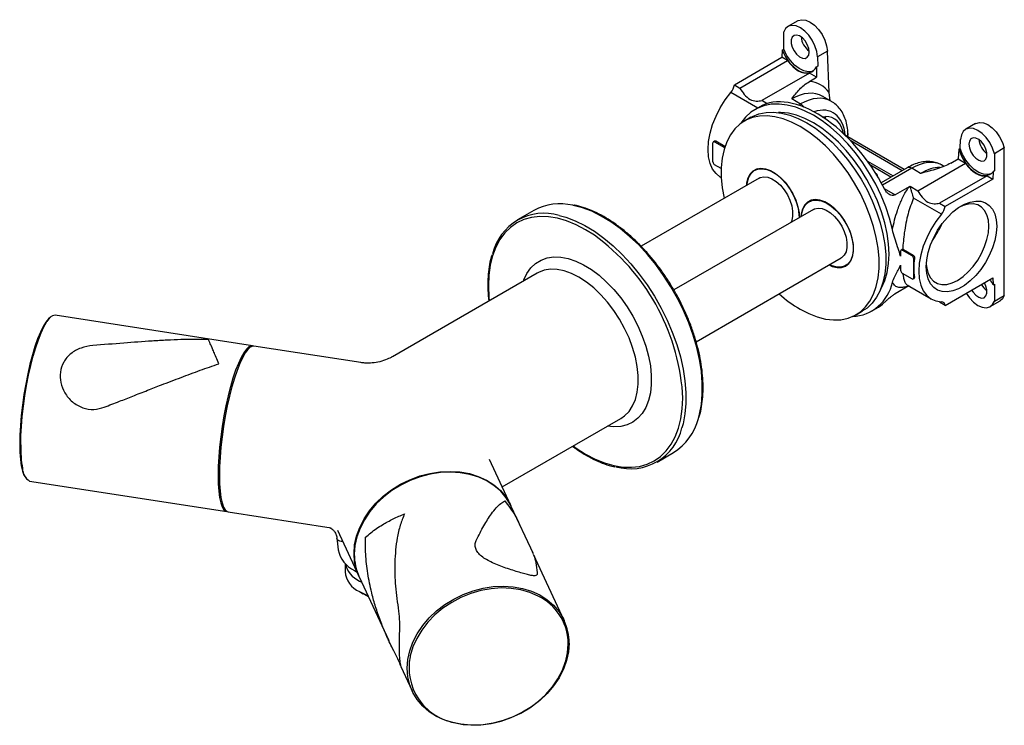
# Model space of a CAD drawing. Units: millimetres. Extents: x -594 to 210, y 0 to 321.
# Drawn here: x -594 to -382, y 149 to 300 of the extents above; entities that cross this region are included whole.
import ezdxf

# ---------------------------------------------------------------- set-up
doc = ezdxf.new("R2010")
doc.units = ezdxf.units.MM
doc.layers.add('A1', color=7, linetype='Continuous')

msp = doc.modelspace()

# ---------------------------------------------------------------- linework, layer by layer
at = {"layer": 'A1', "linetype": 'Continuous', "lineweight": 25}
for p, q in [((-426.45, 299.84), (-428.58, 298.62)), ((-429.48, 293.76), (-429.48, 297.45)), ((-440.08, 286.11), (-429.85, 292.02)), ((-429.78, 293.58), (-429.85, 292.02)), ((-428.66, 291.33), (-429.85, 292.02)), ((-429.78, 293.58), (-429.48, 293.76)), ((-420.1, 293.36), (-422.22, 292.13)), ((-422.22, 292.13), (-422.13, 290.11)), ((-419.71, 284.45), (-420.1, 293.36)), ((-438.89, 285.42), (-428.66, 291.33)), ((-422.13, 290.11), (-422.41, 289.95)), ((-422.41, 289.95), (-422.41, 287.72)), ((-423.97, 288.62), (-434.2, 282.71)), ((-422.41, 287.72), (-423.97, 288.62)), ((-423.95, 286.83), (-422.41, 287.72)), ((-440.08, 286.11), (-438.89, 285.42)), ((-435.06, 281.13), (-440.83, 284.46)), ((-419.25, 282.56), (-421.1, 283.63)), ((-419.47, 282.69), (-419.71, 284.45)), ((-434.63, 281.38), (-435.61, 280.82)), ((-433.07, 282.06), (-434.2, 282.71)), ((-425.87, 281.99), (-427.76, 283.08)), ((-426.28, 281.75), (-425.87, 281.99)), ((-421.23, 279.27), (-420.5, 279.28)), ((-436.53, 279.13), (-437.94, 278.32)), ((-388.27, 277.8), (-390.39, 276.57)), ((-403.6, 267.93), (-416.21, 275.21)), ((-444.68, 271.62), (-444.68, 273.66)), ((-444.35, 274.02), (-444.58, 273.89)), ((-444.33, 273.86), (-444.08, 274)), ((-444.33, 273.86), (-442.2, 272.64)), ((-442.1, 272.86), (-444.08, 274)), ((-404.02, 267.68), (-415.1, 274.08)), ((-391.57, 272.47), (-391.48, 274.38)), ((-444.68, 269.57), (-444.68, 271.62)), ((-442.2, 272.64), (-442.16, 272.66)), ((-442.2, 272.64), (-442.17, 272.62)), ((-391.84, 272.31), (-392.03, 270.19)), ((-391.84, 272.31), (-391.57, 272.47)), ((-382.1, 272.55), (-384.22, 271.33)), ((-384.22, 271.33), (-384.22, 267.63)), ((-382.1, 240.88), (-382.1, 272.55)), ((-442.9, 268.14), (-444.33, 268.96)), ((-411.51, 269.75), (-405.98, 266.55)), ((-406.44, 266.29), (-410.87, 268.84)), ((-400.71, 263.38), (-390.47, 269.29)), ((-395.06, 268.6), (-395.59, 268.9)), ((-393.57, 269.3), (-392.03, 270.19)), ((-392.03, 270.19), (-390.47, 269.29)), ((-435.09, 268.11), (-435.72, 267.74)), ((-435.65, 267.79), (-435.41, 268.01)), ((-409.76, 267.16), (-409.74, 267.14)), ((-409.74, 267.14), (-409.65, 267.07)), ((-409.65, 267.07), (-409.57, 267)), ((-409.57, 267), (-409.51, 266.92)), ((-409.51, 266.92), (-409.46, 266.82)), ((-409.46, 266.82), (-409.43, 266.71)), ((-409.43, 266.71), (-409.43, 266.61)), ((-409.43, 266.71), (-409.43, 266.61)), ((-402.97, 268.29), (-408.54, 265.08)), ((-401.97, 268.19), (-408.26, 264.56)), ((-400.08, 267.1), (-401.97, 268.19)), ((-385.78, 266.58), (-396.02, 260.67)), ((-385.78, 266.58), (-384.59, 265.89)), ((-384.52, 267.46), (-384.59, 265.89)), ((-384.22, 267.63), (-384.52, 267.46)), ((-434.77, 266.1), (-460.13, 251.46)), ((-443.05, 266.28), (-442.88, 266.18)), ((-384.59, 265.89), (-394.83, 259.98)), ((-407.89, 263.87), (-405.52, 262.5)), ((-402.55, 264.22), (-405.52, 262.5)), ((-402.55, 264.22), (-402.35, 264.33)), ((-402.35, 264.33), (-400.71, 263.38)), ((-423.43, 261.37), (-424.06, 261.01)), ((-423.74, 261.27), (-423.98, 261.05)), ((-395.57, 258.34), (-401.57, 261.8)), ((-396.02, 260.67), (-394.83, 259.98)), ((-483.15, 259.14), (-486.69, 257.1)), ((-423.11, 259.36), (-453.06, 242.07)), ((-404.37, 250.39), (-404.37, 249.32)), ((-404.05, 250.75), (-404.27, 250.62)), ((-404.02, 250.59), (-403.77, 250.74)), ((-401.9, 249.37), (-404.02, 250.59)), ((-403.77, 250.74), (-401.65, 249.51)), ((-448.29, 230.97), (-417.11, 248.97)), ((-416.16, 247.32), (-415.53, 247.69)), ((-416.08, 247.37), (-415.77, 247.47)), ((-401.9, 249.37), (-401.65, 249.51)), ((-401.55, 248.76), (-401.37, 248.86)), ((-401.55, 246.72), (-401.55, 248.76)), ((-482.46, 245.69), (-513.54, 227.75)), ((-404.37, 247.37), (-404.37, 246.31)), ((-404.02, 245.69), (-401.9, 244.47)), ((-401.55, 244.67), (-401.55, 246.72)), ((-401.65, 244.45), (-401.43, 244.57)), ((-401.55, 244.67), (-401.37, 244.77)), ((-394.83, 238.75), (-384.59, 244.66)), ((-384.59, 244.66), (-384.52, 243.18)), ((-384.52, 243.18), (-384.22, 243.35)), ((-384.22, 243.35), (-384.22, 239.66)), ((-402.63, 242.94), (-405.52, 241.27)), ((-402.87, 243.08), (-397.79, 240.15)), ((-394.83, 238.75), (-396.02, 239.44)), ((-385.12, 238.49), (-383, 239.72)), ((-384.22, 239.66), (-382.1, 240.88)), ((-413.94, 236.75), (-412.53, 237.56)), ((-410.61, 237.51), (-409.64, 238.08)), ((-543.58, 230.07), (-585.96, 236.63)), ((-520.33, 226.48), (-543.29, 230.03)), ((-489.94, 199.8), (-464.46, 214.51)), ((-488.07, 195.78), (-492.66, 205.67)), ((-456.69, 205.14), (-453.16, 207.18)), ((-591.46, 201.05), (-549.08, 194.5)), ((-483.26, 185.42), (-487.99, 195.61)), ((-548.79, 194.45), (-526.69, 191.03)), ((-525.32, 190.51), (-520.73, 180.62)), ((-525.45, 188.85), (-525.18, 186.32)), ((-483.28, 185.5), (-483.44, 185.8)), ((-476.64, 171.15), (-483.19, 185.27)), ((-523.7, 183.39), (-523.7, 181.6)), ((-521.68, 181.85), (-521.08, 181.52)), ((-520.65, 180.46), (-514.33, 166.84)), ((-520.62, 179.6), (-520.13, 179.34)), ((-520.62, 177.32), (-519.78, 176.83)), ((-519.77, 176.83), (-518.72, 176.3)), ((-511.74, 161.26), (-509.29, 155.99))]:
    msp.add_line(p, q, dxfattribs=at)
at = {"layer": 'A1', "linetype": 'Continuous', "lineweight": 25, "flags": 128}
for points in [[(-422.22, 292.13), (-422.39, 293.29), (-422.78, 294.5), (-423.37, 295.68), (-424.12, 296.75), (-424.98, 297.66), (-425.91, 298.34), (-426.84, 298.75), (-427.71, 298.86), (-428.47, 298.67), (-429.07, 298.19), (-429.48, 297.45)], [(-426.45, 299.84), (-426.35, 299.9), (-425.59, 300.09), (-424.72, 299.97), (-423.79, 299.56), (-422.86, 298.88), (-422, 297.98), (-421.24, 296.9), (-420.65, 295.72), (-420.26, 294.51), (-420.1, 293.36)], [(-424, 293.15), (-424.1, 293.94), (-424.41, 294.77), (-424.88, 295.54), (-425.46, 296.18), (-426.1, 296.6), (-426.72, 296.78), (-427.26, 296.69), (-427.65, 296.33), (-427.86, 295.75), (-427.86, 295.01), (-427.65, 294.19), (-427.26, 293.38), (-426.72, 292.67), (-426.1, 292.13), (-425.46, 291.82), (-424.88, 291.78), (-424.41, 292.01), (-424.1, 292.48), (-424, 293.15)], [(-423.16, 289.08), (-423.35, 289), (-424.2, 288.89), (-425.15, 289.09), (-426.15, 289.58), (-427.14, 290.35), (-428.05, 291.34), (-428.85, 292.5), (-429.48, 293.76)], [(-443.05, 266.28), (-443.11, 266.31), (-444.02, 267.04), (-444.76, 268.03), (-445.3, 269.24), (-445.63, 270.65), (-445.74, 272.23), (-445.63, 273.93), (-445.3, 275.73), (-444.76, 277.56), (-444.02, 279.4), (-443.11, 281.19), (-442.03, 282.89), (-440.83, 284.46)], [(-406.13, 255.02), (-406.75, 257.45), (-407.56, 259.9), (-408.56, 262.34), (-409.72, 264.75), (-411.03, 267.09), (-412.49, 269.34), (-414.06, 271.48), (-415.74, 273.47), (-417.51, 275.29), (-419.34, 276.93), (-421.22, 278.37), (-423.11, 279.58), (-425.01, 280.56), (-426.88, 281.29), (-428.72, 281.76), (-430.48, 281.98), (-432.16, 281.93), (-433.74, 281.61), (-435.19, 281.04), (-436.51, 280.22), (-437.67, 279.15), (-438.66, 277.85), (-438.67, 277.84)], [(-425.94, 237.94), (-424.11, 236.99), (-422.29, 236.29), (-420.52, 235.83), (-418.82, 235.63), (-417.19, 235.69), (-415.67, 236), (-414.27, 236.57), (-413.01, 237.38), (-411.89, 238.43), (-410.95, 239.7), (-410.18, 241.18), (-409.59, 242.85), (-409.19, 244.69), (-409, 246.69), (-409, 248.81), (-409.19, 251.04), (-409.59, 253.34), (-410.18, 255.69), (-410.95, 258.06), (-411.89, 260.42), (-413.01, 262.75), (-414.27, 265.02), (-415.67, 267.21), (-417.19, 269.27), (-418.82, 271.21), (-420.52, 272.98), (-422.29, 274.57), (-424.11, 275.96), (-425.94, 277.13), (-427.78, 278.07), (-429.59, 278.78), (-431.36, 279.23), (-433.07, 279.43), (-434.69, 279.38), (-436.21, 279.06), (-437.61, 278.5), (-438.88, 277.69), (-439.99, 276.64), (-440.93, 275.37), (-441.71, 273.89), (-442.29, 272.22), (-442.69, 270.37), (-442.89, 268.38), (-442.89, 266.25), (-442.69, 264.03), (-442.3, 261.75)], [(-436.53, 279.13), (-436.2, 279.31), (-434.8, 279.88), (-433.28, 280.19), (-431.65, 280.25), (-429.95, 280.05), (-428.18, 279.59), (-426.36, 278.89), (-424.53, 277.95), (-422.69, 276.77), (-420.88, 275.38), (-419.11, 273.79), (-417.4, 272.02), (-415.78, 270.09), (-414.26, 268.02), (-412.86, 265.84), (-411.59, 263.57), (-410.48, 261.24), (-409.53, 258.87), (-408.76, 256.5), (-408.17, 254.15), (-407.78, 251.85), (-407.58, 249.63), (-407.58, 247.51), (-407.78, 245.51), (-408.17, 243.67), (-408.76, 241.99), (-409.53, 240.51), (-410.48, 239.24), (-411.59, 238.2), (-412.53, 237.56)], [(-408.69, 242.15), (-408.46, 242.56), (-407.76, 244.1), (-407.26, 245.83), (-406.95, 247.73), (-406.85, 249.78), (-406.95, 251.94), (-407.26, 254.19), (-407.76, 256.51), (-408.46, 258.86), (-409.34, 261.21), (-410.4, 263.53), (-411.61, 265.81), (-412.97, 268), (-414.46, 270.07), (-416.06, 272.01), (-417.74, 273.79), (-419.49, 275.39), (-421.29, 276.78), (-423.11, 277.95), (-424.93, 278.88), (-426.73, 279.56), (-428.48, 279.99), (-430.17, 280.16), (-430.63, 280.16)], [(-420.5, 279.28), (-420.58, 278.92), (-420.59, 278.83)], [(-388.27, 277.8), (-388.21, 277.83), (-387.46, 278.04), (-386.59, 277.95), (-385.67, 277.56), (-384.74, 276.89), (-383.87, 276), (-383.11, 274.93), (-382.5, 273.76), (-382.1, 272.55)], [(-384.22, 271.33), (-384.63, 272.53), (-385.23, 273.71), (-385.99, 274.78), (-386.86, 275.67), (-387.79, 276.33), (-388.72, 276.72), (-389.58, 276.82), (-390.33, 276.61), (-390.92, 276.11), (-391.31, 275.35), (-391.48, 274.38)], [(-389.7, 273.35), (-389.6, 272.56), (-389.29, 271.74), (-388.82, 270.97), (-388.23, 270.33), (-387.6, 269.9), (-386.98, 269.72), (-386.44, 269.82), (-386.05, 270.17), (-385.84, 270.75), (-385.84, 271.49), (-386.05, 272.31), (-386.44, 273.12), (-386.98, 273.84), (-387.6, 274.38), (-388.23, 274.68), (-388.82, 274.72), (-389.29, 274.5), (-389.6, 274.02), (-389.7, 273.35)], [(-384.98, 267.03), (-385.65, 266.86), (-386.56, 266.93), (-387.55, 267.3), (-388.55, 267.96), (-389.5, 268.86), (-390.35, 269.95), (-391.05, 271.18), (-391.57, 272.47)], [(-437.42, 264.57), (-437.37, 265.06), (-437.12, 266.12), (-436.67, 267), (-436.05, 267.65), (-435.27, 268.05), (-434.37, 268.2), (-433.37, 268.09), (-432.31, 267.71), (-431.24, 267.09), (-430.18, 266.25), (-429.18, 265.21), (-428.28, 264.02), (-427.5, 262.71), (-426.88, 261.34), (-426.43, 259.95), (-426.18, 258.6), (-426.12, 257.62)], [(-437.34, 264.61), (-437.26, 265.29), (-436.96, 266.29), (-436.47, 267.1), (-435.82, 267.69), (-435.01, 268.03), (-434.1, 268.11), (-433.09, 267.93), (-432.04, 267.5), (-430.98, 266.83), (-429.95, 265.94), (-428.98, 264.87), (-428.12, 263.66), (-427.38, 262.35), (-426.81, 260.99), (-426.41, 259.62), (-426.21, 258.3), (-426.19, 257.56)], [(-434.77, 266.1), (-434.52, 266.22), (-433.76, 266.38), (-432.91, 266.28), (-432, 265.93), (-431.09, 265.34), (-430.2, 264.55), (-429.39, 263.58), (-428.69, 262.49), (-428.14, 261.33), (-427.75, 260.14), (-427.56, 259), (-427.56, 257.94), (-427.75, 257.02), (-427.96, 256.56)], [(-447.81, 214.49), (-447.56, 215.41), (-447.16, 217.51), (-446.97, 219.75), (-446.97, 222.12), (-447.16, 224.59), (-447.56, 227.14), (-448.14, 229.74), (-448.92, 232.38), (-449.87, 235.03), (-450.99, 237.65), (-452.28, 240.24), (-453.71, 242.76), (-455.28, 245.19), (-456.96, 247.51), (-458.75, 249.7), (-460.63, 251.73), (-462.58, 253.58), (-464.58, 255.25), (-466.62, 256.71), (-468.67, 257.95), (-470.71, 258.96), (-472.73, 259.72), (-474.71, 260.24), (-474.74, 260.25)], [(-419.75, 247.44), (-419.04, 247.13), (-418, 246.89), (-417.05, 246.9), (-416.2, 247.18), (-415.5, 247.72), (-414.96, 248.48), (-414.61, 249.45), (-414.46, 250.59), (-414.51, 251.86), (-414.76, 253.22), (-415.21, 254.6), (-415.83, 255.98), (-416.61, 257.28), (-417.52, 258.48), (-418.51, 259.51), (-419.57, 260.36), (-420.65, 260.98), (-421.7, 261.35), (-422.7, 261.47), (-423.6, 261.32), (-424.38, 260.91), (-425.01, 260.26), (-425.45, 259.39), (-425.71, 258.33), (-425.75, 257.83)], [(-425.68, 257.88), (-425.59, 258.55), (-425.29, 259.56), (-424.81, 260.37), (-424.15, 260.95), (-423.35, 261.29), (-422.43, 261.37), (-421.42, 261.19), (-420.37, 260.76), (-419.31, 260.09), (-418.28, 259.21), (-417.31, 258.14), (-416.45, 256.93), (-415.72, 255.62), (-415.14, 254.25), (-414.75, 252.89), (-414.55, 251.57), (-414.55, 250.34), (-414.75, 249.25), (-415.14, 248.34), (-415.72, 247.64), (-416.45, 247.18), (-417.31, 246.97), (-418.28, 247.01), (-419.31, 247.32), (-419.68, 247.49)], [(-383.73, 255.78), (-383.83, 254.28), (-384.14, 252.7), (-384.64, 251.09), (-385.32, 249.49), (-386.17, 247.94), (-387.15, 246.48), (-388.25, 245.16), (-389.44, 244.01), (-390.67, 243.06), (-391.92, 242.34), (-393.15, 241.87), (-394.33, 241.65), (-395.43, 241.71), (-396.42, 242.02), (-397.26, 242.6), (-397.95, 243.41), (-398.45, 244.44), (-398.76, 245.66), (-398.86, 247.04), (-398.76, 248.54), (-398.45, 250.12), (-397.95, 251.73), (-397.26, 253.33), (-396.42, 254.88), (-395.43, 256.34), (-394.33, 257.66), (-393.15, 258.81), (-391.92, 259.76), (-390.67, 260.48), (-389.44, 260.95), (-388.25, 261.17), (-387.15, 261.11), (-386.17, 260.8), (-385.32, 260.22), (-384.64, 259.41), (-384.14, 258.38), (-383.83, 257.16), (-383.73, 255.78)], [(-392.14, 244.14), (-390.97, 244.93), (-389.84, 245.94), (-388.78, 247.12), (-387.82, 248.45), (-387, 249.88), (-386.32, 251.38), (-385.83, 252.89), (-385.53, 254.37), (-385.42, 255.78), (-385.53, 257.07), (-385.83, 258.2), (-386.32, 259.14), (-387, 259.86), (-387.82, 260.33), (-388.78, 260.56), (-389.84, 260.52), (-390.97, 260.21), (-391.73, 259.88)], [(-477.69, 258.08), (-476.27, 257.68), (-474.25, 256.92), (-472.2, 255.91), (-470.15, 254.67), (-468.12, 253.21), (-466.12, 251.54), (-464.17, 249.68), (-462.29, 247.65), (-460.5, 245.47), (-458.81, 243.15), (-457.24, 240.72), (-455.81, 238.2), (-454.53, 235.61), (-453.41, 232.99), (-452.45, 230.34), (-451.68, 227.7), (-451.09, 225.09), (-450.7, 222.54), (-450.5, 220.07), (-450.5, 217.71), (-450.7, 215.47), (-451.09, 213.37), (-451.33, 212.48)], [(-423.11, 259.36), (-422.85, 259.49), (-422.09, 259.64), (-421.24, 259.54), (-420.34, 259.19), (-419.42, 258.6), (-418.54, 257.81), (-417.73, 256.85), (-417.03, 255.76), (-416.47, 254.59), (-416.09, 253.41), (-415.89, 252.26), (-415.89, 251.2), (-416.09, 250.28), (-416.47, 249.54), (-417.03, 249.02), (-417.11, 248.97)], [(-395.57, 258.34), (-396.78, 256.76), (-397.85, 255.06), (-398.77, 253.27), (-399.51, 251.44), (-400.05, 249.6), (-400.37, 247.81), (-400.49, 246.1), (-400.37, 244.53), (-400.05, 243.11), (-399.51, 241.9), (-398.77, 240.92), (-397.85, 240.19), (-396.78, 239.73), (-395.57, 239.54)], [(-470.15, 253.81), (-472.04, 255.01), (-474.09, 256.07), (-476.11, 256.89), (-478.1, 257.46), (-480.03, 257.78), (-481.88, 257.84), (-483.63, 257.64), (-485.28, 257.18), (-486.79, 256.47), (-488.17, 255.51), (-489.39, 254.31), (-490.44, 252.89), (-491.32, 251.26), (-492.01, 249.43), (-492.5, 247.43), (-492.8, 245.26), (-492.9, 242.96)], [(-485.4, 243.99), (-485.3, 244.26), (-484.63, 245.64), (-483.77, 246.81), (-482.76, 247.76), (-481.59, 248.48), (-480.29, 248.95), (-478.87, 249.16), (-477.36, 249.12), (-475.77, 248.82), (-474.13, 248.28), (-472.46, 247.48), (-470.79, 246.46), (-469.13, 245.22), (-467.52, 243.77), (-465.96, 242.15), (-464.5, 240.37), (-463.13, 238.46), (-461.9, 236.44), (-460.8, 234.34), (-459.87, 232.19), (-459.1, 230.03), (-458.52, 227.88), (-458.13, 225.77), (-457.93, 223.74), (-457.93, 221.8), (-458.13, 219.99), (-458.52, 218.34), (-459.1, 216.86), (-459.87, 215.58), (-460.8, 214.52), (-461.9, 213.69), (-463.13, 213.09), (-464.5, 212.75), (-465.96, 212.66), (-467.4, 212.81)], [(-398.85, 247.55), (-398.76, 246.73), (-398.45, 245.6), (-397.96, 244.66), (-397.29, 243.94), (-396.46, 243.46), (-395.5, 243.24), (-394.44, 243.28), (-393.31, 243.59), (-392.14, 244.14)], [(-464.46, 214.51), (-463.65, 215.07), (-462.71, 216.02), (-461.94, 217.2), (-461.35, 218.57), (-460.96, 220.13), (-460.76, 221.85), (-460.76, 223.69), (-460.96, 225.64), (-461.35, 227.66), (-461.94, 229.71), (-462.71, 231.77), (-463.65, 233.81), (-464.75, 235.79), (-465.98, 237.67), (-467.33, 239.44), (-468.77, 241.06), (-470.29, 242.51), (-471.86, 243.76), (-473.46, 244.8), (-475.05, 245.6), (-476.62, 246.17), (-478.14, 246.47), (-479.59, 246.52), (-480.94, 246.31), (-482.17, 245.85), (-482.46, 245.69)], [(-389.13, 242.04), (-388.82, 241.57), (-388.23, 240.93), (-387.6, 240.5), (-386.98, 240.33), (-386.44, 240.42), (-386.05, 240.78), (-385.84, 241.36), (-385.84, 242.1), (-386.05, 242.92), (-386.38, 243.63)], [(-492.9, 242.96), (-492.8, 240.54), (-492.73, 239.76)], [(-390.3, 241.37), (-389.58, 240.36), (-388.72, 239.45), (-387.79, 238.77), (-386.86, 238.36), (-385.99, 238.25), (-385.23, 238.44), (-384.63, 238.92), (-384.22, 239.66)], [(-382.1, 240.88), (-382.5, 240.14), (-383, 239.72)], [(-586.97, 236.23), (-587.42, 235.88), (-587.98, 235.19), (-588.56, 234.24), (-589.15, 233.03), (-589.73, 231.59), (-590.31, 229.94), (-590.86, 228.12), (-591.38, 226.14), (-591.86, 224.04), (-592.29, 221.85), (-592.68, 219.62), (-593, 217.38), (-593.25, 215.16), (-593.44, 213), (-593.55, 210.94), (-593.59, 209.01)], [(-593.37, 208.8), (-593.33, 210.73), (-593.22, 212.77), (-593.04, 214.92), (-592.79, 217.13), (-592.48, 219.36), (-592.11, 221.59), (-591.68, 223.77), (-591.21, 225.87), (-590.69, 227.87), (-590.15, 229.72), (-589.58, 231.4), (-589, 232.88), (-588.42, 234.14), (-587.84, 235.16), (-587.73, 235.33)], [(-543.43, 230.04), (-543.83, 230.07), (-544.35, 229.86), (-544.89, 229.37), (-545.46, 228.6), (-546.04, 227.58), (-546.62, 226.32), (-547.2, 224.84), (-547.77, 223.16), (-548.31, 221.31), (-548.83, 219.32), (-549.3, 217.21), (-549.73, 215.03), (-550.1, 212.8), (-550.41, 210.57), (-550.66, 208.36), (-550.84, 206.22), (-550.95, 204.17), (-550.99, 202.25), (-550.95, 200.49), (-550.84, 198.91), (-550.66, 197.54), (-550.41, 196.41), (-550.1, 195.53), (-549.73, 194.91), (-549.3, 194.56), (-548.93, 194.49)], [(-543.29, 230.03), (-543.54, 230.03), (-544.06, 229.81), (-544.6, 229.32), (-545.17, 228.56), (-545.75, 227.54), (-546.33, 226.28), (-546.91, 224.8), (-547.48, 223.12), (-548.02, 221.27), (-548.54, 219.27), (-549.01, 217.17), (-549.44, 214.99), (-549.81, 212.76), (-550.12, 210.53), (-550.37, 208.32), (-550.55, 206.17), (-550.66, 204.12), (-550.7, 202.2), (-550.66, 200.44), (-550.55, 198.86), (-550.37, 197.5), (-550.12, 196.36), (-549.81, 195.48), (-549.44, 194.86), (-549.01, 194.52), (-548.79, 194.45)], [(-474.73, 208.58), (-474.09, 208.13), (-472.04, 206.83), (-470, 205.77), (-467.97, 204.94), (-465.99, 204.37), (-464.06, 204.06), (-462.21, 204), (-460.46, 204.2), (-458.81, 204.66), (-457.29, 205.37), (-455.92, 206.33), (-454.7, 207.52), (-453.65, 208.94), (-452.77, 210.57), (-452.08, 212.4), (-451.59, 214.41), (-451.29, 216.57), (-451.18, 218.88), (-451.21, 220.03)], [(-593.59, 209.01), (-593.55, 207.24), (-593.44, 205.66), (-593.25, 204.3), (-593, 203.18), (-592.68, 202.32), (-592.29, 201.72), (-592.28, 201.71)], [(-520.73, 180.62), (-521.24, 181.94), (-521.65, 183.69), (-521.78, 185.51), (-521.65, 187.38), (-521.24, 189.25), (-520.56, 191.11), (-519.63, 192.93), (-518.46, 194.67), (-517.07, 196.3), (-515.48, 197.81), (-513.71, 199.17), (-511.8, 200.36), (-509.77, 201.35), (-507.66, 202.14), (-505.49, 202.7), (-503.31, 203.04), (-501.14, 203.14), (-499.03, 203.01), (-497, 202.65), (-495.08, 202.05), (-493.32, 201.24), (-491.72, 200.22), (-490.33, 199.02), (-489.16, 197.64), (-488.23, 196.11), (-488.07, 195.78)], [(-487.99, 195.61), (-488.15, 195.95), (-489.08, 197.47), (-490.25, 198.85), (-491.65, 200.06), (-493.24, 201.07), (-495, 201.89), (-496.92, 202.48), (-498.95, 202.84), (-501.06, 202.98), (-503.23, 202.87), (-505.41, 202.53), (-507.58, 201.97), (-509.69, 201.18), (-511.72, 200.19), (-513.64, 199), (-515.4, 197.64), (-516.99, 196.14), (-518.39, 194.5), (-519.56, 192.76), (-520.49, 190.94), (-521.16, 189.08), (-521.57, 187.21), (-521.71, 185.35)], [(-509.29, 155.99), (-509.8, 157.31), (-510.21, 159.06), (-510.35, 160.88), (-510.21, 162.74), (-509.8, 164.62), (-509.13, 166.48), (-508.2, 168.29), (-507.03, 170.03), (-505.64, 171.67), (-504.05, 173.18), (-502.28, 174.54), (-500.37, 175.72), (-498.34, 176.72), (-496.22, 177.5), (-494.06, 178.07), (-491.87, 178.41), (-489.71, 178.51), (-487.59, 178.38), (-485.56, 178.01), (-483.65, 177.42), (-481.88, 176.61), (-480.29, 175.59), (-478.9, 174.38), (-477.73, 173.01), (-476.8, 171.48), (-476.64, 171.15)], [(-481.49, 175.96), (-482.22, 176.36), (-484.02, 177.14), (-485.96, 177.7), (-488.02, 178.02), (-490.16, 178.11), (-492.34, 177.95), (-494.53, 177.55), (-496.7, 176.92), (-498.8, 176.06), (-500.8, 175), (-502.68, 173.75), (-504.39, 172.33), (-505.92, 170.76), (-507.23, 169.07), (-508.31, 167.29), (-509.13, 165.45), (-509.69, 163.57), (-509.73, 163.35)], [(-520.62, 177.32), (-519.3, 176.67), (-518.8, 176.48)], [(-475.58, 166.26), (-475.71, 164.39), (-476.12, 162.52), (-476.8, 160.66), (-477.73, 158.84), (-478.9, 157.1), (-480.29, 155.47), (-481.88, 153.96), (-483.65, 152.6), (-485.56, 151.41), (-487.59, 150.42), (-489.71, 149.63), (-491.87, 149.07), (-494.06, 148.73), (-496.22, 148.63), (-498.34, 148.76), (-500.37, 149.12), (-502.28, 149.72), (-504.05, 150.53), (-505.64, 151.55), (-507.03, 152.75), (-508.2, 154.13), (-509.13, 155.66), (-509.29, 155.99)], [(-476.29, 162.45), (-475.91, 164.18), (-475.77, 166.05)], [(-500.23, 149.2), (-498.8, 148.91), (-496.7, 148.71), (-494.53, 148.75), (-492.34, 149.03), (-490.16, 149.54), (-488.02, 150.28), (-485.96, 151.24), (-484.02, 152.4), (-482.22, 153.74), (-480.59, 155.24), (-479.17, 156.87), (-477.98, 158.61), (-477.02, 160.43), (-476.33, 162.29), (-476.29, 162.45)]]:
    msp.add_lwpolyline(points, dxfattribs=at)
at = {"layer": 'A1', "linetype": 'Continuous', "lineweight": 25}
for centre, radius, start, end in [((-421.51, 296.83), 4.27, 185.8124, 234.1822), ((-443.27, 286.55), 3.22, 319.4458, 352.0537), ((-427.24, 279.73), 2.64, 37.4002, 58.782), ((-444.46, 273.69), 0.218, 50.7968, 189.2138), ((-383.32, 274.79), 4.27, 185.8124, 234.1822), ((-443.91, 269.61), 0.768, 182.6056, 237.3945), ((-402.56, 267.39), 0.991, 53.8918, 114.7977), ((-477.51, 248.73), 11.84, 76.4991, 118.4802), ((-480.94, 247.15), 11.4, 73.4464, 166.3979), ((-398.02, 260.43), 3.22, 319.4458, 352.0537), ((-410.57, 262.54), 16.31, 322.9491, 337.0563), ((-497.18, 216.45), 46.11, 4.4523, 54.1085), ((-404.16, 250.42), 0.218, 50.7968, 189.2138), ((-402.31, 248.72), 0.768, 2.6056, 57.3945), ((-387.5, 246.67), 14.05, 171.0336, 179.8002), ((-403.61, 246.34), 0.768, 182.6056, 237.3945), ((-391.02, 246.67), 10.53, 179.7334, 190.3632), ((-415.22, 245.64), 9.3, 273.0999, 347.99), ((-401.76, 244.64), 0.218, 230.7968, 9.2138), ((-383.43, 245.27), 4.11, 209.135, 234.2921), ((-412, 261.68), 27.53, 227.8685, 239.569), ((-395.63, 238.75), 0.8, 0.4703, 85.9069), ((-585.75, 234.5), 2.14, 95.5121, 157.225), ((-459.65, 217.55), 12.23, 302.0776, 345.5208), ((-462.43, 215.09), 11.4, 254.2251, 346.7627), ((-567.52, 208.26), 25.85, 178.8038, 190.0637), ((-589.82, 203.75), 3.16, 180.0232, 238.6801), ((-518.97, 187.57), 6.33, 191.3923, 244.5986), ((-510.16, 185.29), 11.55, 179.7224, 204.7375), ((-518.26, 184.62), 5.55, 193.2337, 244.7538), ((-518.41, 182.15), 5.32, 185.9318, 245.3884), ((-487.24, 166.03), 11.47, 0.0735, 59.8846), ((-487.13, 166.31), 11.55, 359.7222, 24.7379), ((-497.95, 160.99), 12.01, 168.7071, 259.0703)]:
    msp.add_arc(centre, radius, start, end, dxfattribs=at)
for centre, major_axis, ratio, start_param, end_param in [((-426.13, 294.17), (-2.7, 5.25), 0.606756, 1.374172, 3.53648), ((-426.13, 294.17), (-2.75, 5.34), 0.606756, 1.799664, 2.971035), ((-428.62, 272.87), (6.87, 13.34), 0.606756, 5.990947, 6.531275), ((-427.21, 272.14), (5.87, 11.61), 0.6111, 6.249106, 7.034423), ((-425.46, 271.14), (6.05, 11.52), 0.602361, 6.256421, 7.044287), ((-427.21, 272.14), (5.87, 11.61), 0.6111, 6.237854, 6.249106), ((-421.48, 260.11), (-13.43, 21.11), 0.546414, 4.541769, 6.259605), ((-424.05, 270.41), (5.04, 9.79), 0.606756, 5.5081, 6.848763), ((-422.89, 270.9), (4.12, 8.01), 0.606756, 5.613602, 6.603096), ((-387.94, 272.12), (-2.7, 5.25), 0.606756, 1.23422, 3.396527), ((-402.38, 257.81), (6.91, 11.02), 0.551262, 0.020282, 0.805599), ((-387.94, 272.12), (-2.75, 5.34), 0.606756, 1.799664, 2.971035), ((-400.63, 256.8), (7.05, 10.93), 0.541538, 0.338475, 0.812083), ((-387.94, 242.73), (-3.17, 4.98), 0.546414, 4.46311, 4.688906), ((-421.48, 260.11), (-11.46, 22.24), 0.606756, 3.170667, 3.317868)]:
    msp.add_ellipse(centre, major_axis=major_axis, ratio=ratio, start_param=start_param, end_param=end_param, dxfattribs=at)
for points, knots in [([(-427.76, 283.08), (-427.76, 283.08), (-427.24, 283.78), (-426.45, 284.79), (-425.16, 286.04), (-424.35, 286.57), (-423.95, 286.83)], [0, 0, 0, 0, 0.003008, 0.518891, 0.75749, 1, 1, 1, 1]), ([(-438.89, 285.42), (-438.59, 284.94), (-437.95, 283.93), (-436.82, 282.9), (-435.37, 282.55), (-434.58, 282.66), (-434.2, 282.71)], [0, 0, 0, 0, 0.25512, 0.53023, 0.775373, 1, 1, 1, 1]), ([(-415.68, 275.51), (-415.69, 275.8), (-415.73, 276.63), (-415.96, 277.93), (-416.43, 279.34), (-417.1, 280.6), (-417.97, 281.62), (-418.7, 282.27), (-419.16, 282.49), (-419.24, 282.53)], [0, 0, 0, 0, 0.096277, 0.275601, 0.4548, 0.631159, 0.802387, 0.967686, 1, 1, 1, 1]), ([(-415.71, 275.65), (-415.7, 275.6), (-415.67, 275.42), (-415.77, 275.21), (-415.93, 275.08), (-415.96, 275.06)], [0, 0, 0, 0, 0.246423, 0.87557, 1, 1, 1, 1]), ([(-415.75, 274.94), (-415.72, 275.12), (-415.69, 275.39), (-415.68, 275.65), (-415.68, 275.73)], [0, 0, 0, 0, 0.680355, 1, 1, 1, 1]), ([(-444.08, 274), (-444.09, 274.01), (-444.15, 274.04), (-444.25, 274.06), (-444.32, 274.03), (-444.35, 274.02)], [0, 0, 0, 0, 0.170671, 0.586674, 1, 1, 1, 1]), ([(-395.67, 268.91), (-395.81, 269), (-396.28, 269.29), (-397.2, 269.55), (-398.38, 269.68), (-399.62, 269.58), (-400.92, 269.26), (-402.04, 268.8), (-402.73, 268.42), (-402.97, 268.29)], [0, 0, 0, 0, 0.069563, 0.228336, 0.388148, 0.552821, 0.724384, 0.902326, 1, 1, 1, 1]), ([(-393.57, 269.3), (-394.02, 269.07), (-394.94, 268.6), (-397.11, 267.86), (-398.87, 267.4), (-400.07, 267.1), (-400.08, 267.1)], [0, 0, 0, 0, 0.237872, 0.481112, 0.996992, 1, 1, 1, 1]), ([(-405.52, 262.5), (-405.67, 262.44), (-405.97, 262.32), (-406.46, 262.38), (-406.96, 262.64), (-407.45, 263.09), (-407.7, 263.53), (-407.83, 263.76)], [0, 0, 0, 0, 0.178694, 0.357043, 0.544202, 0.756886, 1, 1, 1, 1]), ([(-406.13, 255.02), (-405.98, 255.71), (-405.68, 257.12), (-405.03, 259.29), (-404.16, 261.5), (-403.29, 263.16), (-402.7, 264.01), (-402.55, 264.22)], [0, 0, 0, 0, 0.20536, 0.415096, 0.66325, 0.918149, 1, 1, 1, 1]), ([(-401.57, 261.8), (-401.57, 261.8), (-401.6, 261.9), (-401.74, 262.38), (-401.99, 263.2), (-402.25, 264), (-402.35, 264.33)], [0, 0, 0, 0, 0.00317, 0.126555, 0.644331, 1, 1, 1, 1]), ([(-400.71, 263.38), (-400.4, 262.89), (-399.76, 261.89), (-398.64, 260.86), (-397.18, 260.51), (-396.4, 260.62), (-396.02, 260.67)], [0, 0, 0, 0, 0.25512, 0.53023, 0.775374, 1, 1, 1, 1]), ([(-458.23, 249.37), (-458.53, 249.72), (-459.4, 250.76), (-460.94, 252.33), (-462.81, 254.06), (-464.73, 255.61), (-466.68, 256.97), (-468.64, 258.13), (-470.61, 259.08), (-472.55, 259.79), (-473.86, 260.19), (-474.5, 260.28), (-474.53, 260.28)], [0, 0, 0, 0, 0.060869, 0.177537, 0.294247, 0.411006, 0.527821, 0.644692, 0.76161, 0.878545, 0.995432, 1, 1, 1, 1]), ([(-401.57, 261.8), (-402.01, 260.71), (-402.69, 259.01), (-403.25, 256.43), (-403.58, 254.45), (-403.8, 252.54), (-403.89, 251.37), (-403.93, 250.78)], [0, 0, 0, 0, 0.323503, 0.50171, 0.683864, 0.840178, 1, 1, 1, 1]), ([(-404.37, 249.32), (-404.42, 249.47), (-404.63, 250.14), (-405.06, 251.43), (-405.66, 253.19), (-405.97, 254.41), (-406.13, 255.02)], [0, 0, 0, 0, 0.076365, 0.35579, 0.677237, 1, 1, 1, 1]), ([(-492.15, 249.65), (-492.22, 249.44), (-492.49, 248.63), (-492.78, 247.05), (-493.01, 245.09), (-493.06, 243.37), (-493.03, 241.63), (-492.92, 240.45), (-492.85, 239.69)], [0, 0, 0, 0, 0.073979, 0.290122, 0.506626, 0.677629, 0.791773, 1, 1, 1, 1]), ([(-403.93, 250.78), (-403.97, 250.78), (-404.02, 250.78), (-404.05, 250.75), (-404.05, 250.75)], [0, 0, 0, 0, 0.972672, 1, 1, 1, 1]), ([(-403.93, 250.78), (-403.92, 250.78), (-403.86, 250.78), (-403.81, 250.75), (-403.77, 250.74)], [0, 0, 0, 0, 0.309051, 1, 1, 1, 1]), ([(-453.25, 242.37), (-453.57, 242.91), (-454.35, 244.24), (-455.75, 246.26), (-457.09, 248.06), (-457.95, 249.05), (-458.23, 249.37)], [0, 0, 0, 0, 0.216409, 0.532579, 0.848785, 1, 1, 1, 1]), ([(-401.65, 249.51), (-401.65, 249.51), (-401.61, 249.49), (-401.53, 249.42), (-401.44, 249.28), (-401.38, 249.13), (-401.36, 248.98), (-401.37, 248.89), (-401.37, 248.86)], [0, 0, 0, 0, 0.016664, 0.223767, 0.431066, 0.64224, 0.858606, 1, 1, 1, 1]), ([(-406.13, 243.7), (-405.97, 244.13), (-405.67, 244.98), (-405.07, 246.05), (-404.64, 246.84), (-404.42, 247.28), (-404.37, 247.37)], [0, 0, 0, 0, 0.3182912, 0.6393856, 0.9212223, 1, 1, 1, 1]), ([(-403.89, 245.62), (-403.85, 245.35), (-403.78, 244.7), (-403.54, 243.91), (-403.25, 243.32), (-402.95, 243.17), (-402.84, 243.12)], [0, 0, 0, 0, 0.1922359, 0.4788949, 0.8117654, 1, 1, 1, 1]), ([(-402.55, 242.99), (-402.69, 242.93), (-403.21, 242.75), (-403.99, 242.57), (-404.85, 242.58), (-405.58, 242.91), (-405.96, 243.39), (-406.13, 243.7), (-406.13, 243.7)], [0, 0, 0, 0, 0.079902, 0.295302, 0.510736, 0.755433, 0.99997, 1, 1, 1, 1]), ([(-401.43, 244.58), (-401.41, 244.59), (-401.38, 244.61), (-401.36, 244.68), (-401.37, 244.75), (-401.37, 244.77)], [0, 0, 0, 0, 0.2893844, 0.7191501, 1, 1, 1, 1]), ([(-447.69, 214.68), (-447.6, 214.97), (-447.31, 215.88), (-447.01, 217.56), (-446.8, 219.69), (-446.78, 221.95), (-446.93, 224.29), (-447.27, 226.72), (-447.78, 229.19), (-448.47, 231.7), (-449.32, 234.22), (-450.32, 236.73), (-451.49, 239.2), (-452.47, 241.09), (-453.09, 242.12), (-453.25, 242.37)], [0, 0, 0, 0, 0.040493, 0.125175, 0.209985, 0.294855, 0.379735, 0.464598, 0.549434, 0.634242, 0.719024, 0.803785, 0.88853, 0.973267, 1, 1, 1, 1]), ([(-407.83, 239.43), (-407.66, 239.59), (-407.36, 239.88), (-406.74, 240.41), (-406.14, 240.87), (-405.73, 241.15), (-405.54, 241.26), (-405.52, 241.27)], [0, 0, 0, 0, 0.304451, 0.535734, 0.768386, 0.967526, 1, 1, 1, 1]), ([(-402.93, 243.11), (-402.94, 243.11), (-402.97, 243.12), (-402.91, 243.09), (-402.86, 243.08)], [0, 0, 0, 0, 0.173786, 1, 1, 1, 1]), ([(-553.06, 231.39), (-553.97, 231.42), (-555.87, 231.49), (-558.86, 231.43), (-561.99, 231.3), (-566.07, 231.05), (-571.4, 230.65), (-575.66, 230.32), (-577.88, 230.15)], [0, 0, 0, 0, 0.118729, 0.24978, 0.370364, 0.499869, 0.738594, 1, 1, 1, 1]), ([(-550.84, 226.22), (-551.03, 226.7), (-551.4, 227.61), (-551.87, 228.75), (-552.34, 229.86), (-552.77, 230.84), (-552.97, 231.21), (-553.06, 231.39)], [0, 0, 0, 0, 0.1826827, 0.3533315, 0.5120663, 0.76453, 1, 1, 1, 1]), ([(-577.88, 230.15), (-578.75, 230.02), (-580.48, 229.76), (-582.69, 228.5), (-584.24, 226.69), (-584.96, 224.47), (-584.85, 222.16), (-583.97, 219.91), (-582.35, 217.95), (-580.14, 216.66), (-577.68, 216.25), (-576.16, 216.69), (-575.41, 216.91)], [0, 0, 0, 0, 0.104534, 0.209159, 0.312871, 0.410644, 0.503888, 0.599997, 0.703379, 0.809013, 0.905889, 1, 1, 1, 1]), ([(-513.55, 227.76), (-513.9, 227.56), (-514.73, 227.11), (-516.2, 226.63), (-517.83, 226.36), (-519.22, 226.33), (-520.02, 226.45), (-520.32, 226.5)], [0, 0, 0, 0, 0.176806, 0.413175, 0.644353, 0.867402, 1, 1, 1, 1]), ([(-575.41, 216.91), (-574.34, 217.33), (-572.31, 218.12), (-569.2, 219.33), (-566.19, 220.51), (-562.73, 221.85), (-558.96, 223.3), (-554.83, 224.84), (-552.16, 225.77), (-550.84, 226.22)], [0, 0, 0, 0, 0.132703, 0.2498078, 0.3790608, 0.4986251, 0.6693397, 0.8364662, 1, 1, 1, 1]), ([(-474.85, 208.51), (-474.84, 208.5), (-474.18, 207.99), (-472.86, 207.13), (-470.89, 205.99), (-468.93, 205.08), (-467.21, 204.44), (-466.16, 204.21), (-465.75, 204.11)], [0, 0, 0, 0, 0.004758, 0.218397, 0.432136, 0.645955, 0.859792, 1, 1, 1, 1]), ([(-495.54, 188.31), (-494.99, 189.4), (-493.89, 191.56), (-492.43, 193.82), (-491.22, 195.35), (-490.24, 196.34), (-489.69, 196.64), (-489.41, 196.79)], [0, 0, 0, 0, 0.250007, 0.499988, 0.666677, 0.833348, 1, 1, 1, 1]), ([(-489.41, 196.79), (-489.01, 196.28), (-488.18, 195.25), (-487.14, 193.57), (-486.44, 192.39), (-486.2, 191.74), (-486.19, 191.7)], [0, 0, 0, 0, 0.322936, 0.649152, 0.980862, 1, 1, 1, 1]), ([(-519.29, 188.99), (-518.93, 189.31), (-518.23, 189.94), (-517, 190.84), (-515.43, 191.84), (-513.47, 192.93), (-511.76, 193.67), (-510.93, 194.02)], [0, 0, 0, 0, 0.1826827, 0.3533317, 0.5120663, 0.7645302, 1, 1, 1, 1]), ([(-510.93, 194.02), (-511.25, 193.22), (-511.93, 191.52), (-512.51, 188.91), (-512.88, 186.21), (-513.08, 182.75), (-512.95, 178.33), (-512.46, 174.92), (-512.2, 173.14)], [0, 0, 0, 0, 0.118729, 0.249779, 0.370364, 0.499869, 0.738594, 1, 1, 1, 1]), ([(-527.05, 191.1), (-527.05, 191.11), (-527.09, 191.11), (-526.93, 191.07), (-526.56, 190.84), (-526.06, 190.37), (-525.64, 189.7), (-525.46, 189.09), (-525.45, 188.88), (-525.45, 188.85)], [0, 0, 0, 0, 0.014609, 0.186777, 0.359612, 0.538756, 0.748849, 0.966984, 1, 1, 1, 1]), ([(-524.19, 188.08), (-524.42, 188.08), (-524.86, 188.09), (-525.25, 188.34), (-525.45, 188.58), (-525.43, 188.82), (-525.43, 188.85)], [0, 0, 0, 0, 0.335957, 0.644083, 0.958682, 1, 1, 1, 1]), ([(-513.48, 165.1), (-513.96, 166.07), (-514.85, 167.91), (-516.02, 170.79), (-517.03, 173.64), (-517.99, 176.97), (-518.79, 180.68), (-519.33, 184.83), (-519.3, 187.61), (-519.29, 188.99)], [0, 0, 0, 0, 0.132703, 0.249808, 0.379061, 0.498626, 0.669031, 0.835554, 1, 1, 1, 1]), ([(-482.41, 181.43), (-482.4, 181.27), (-482.39, 180.95), (-482.69, 180.74), (-483.21, 180.71), (-484, 180.83), (-485.03, 181.09), (-486.27, 181.45), (-487.67, 181.88), (-489.15, 182.38), (-490.64, 182.92), (-492.05, 183.51), (-493.33, 184.17), (-494.42, 184.89), (-495.23, 185.7), (-495.7, 186.58), (-495.84, 187.48), (-495.64, 188.03), (-495.54, 188.31)], [0, 0, 0, 0, 0.062504, 0.125016, 0.187527, 0.250034, 0.31253, 0.375018, 0.437507, 0.500004, 0.562513, 0.625028, 0.687545, 0.750049, 0.812537, 0.875018, 0.937499, 1, 1, 1, 1]), ([(-483.14, 185.09), (-483.13, 185.08), (-482.96, 184.72), (-482.74, 183.55), (-482.52, 182.14), (-482.41, 181.43)], [0, 0, 0, 0, 0.019667, 0.509797, 1, 1, 1, 1]), ([(-512.2, 173.14), (-512.13, 172.39), (-511.97, 170.89), (-512.05, 168.23), (-512.11, 165.68), (-512.07, 163.53), (-511.92, 162.05), (-511.74, 161.26), (-511.72, 161.26), (-511.72, 161.26)], [0, 0, 0, 0, 0.161761, 0.323663, 0.484153, 0.635453, 0.779744, 0.928468, 1, 1, 1, 1]), ([(-511.77, 161.44), (-511.81, 161.58), (-511.91, 161.9), (-512.53, 163.22), (-513.17, 164.48), (-513.48, 165.1)], [0, 0, 0, 0, 0.2733748, 0.6419453, 1, 1, 1, 1])]:
    msp.add_open_spline(points, degree=3, knots=knots, dxfattribs=at)

doc.saveas('drawing.dxf')
